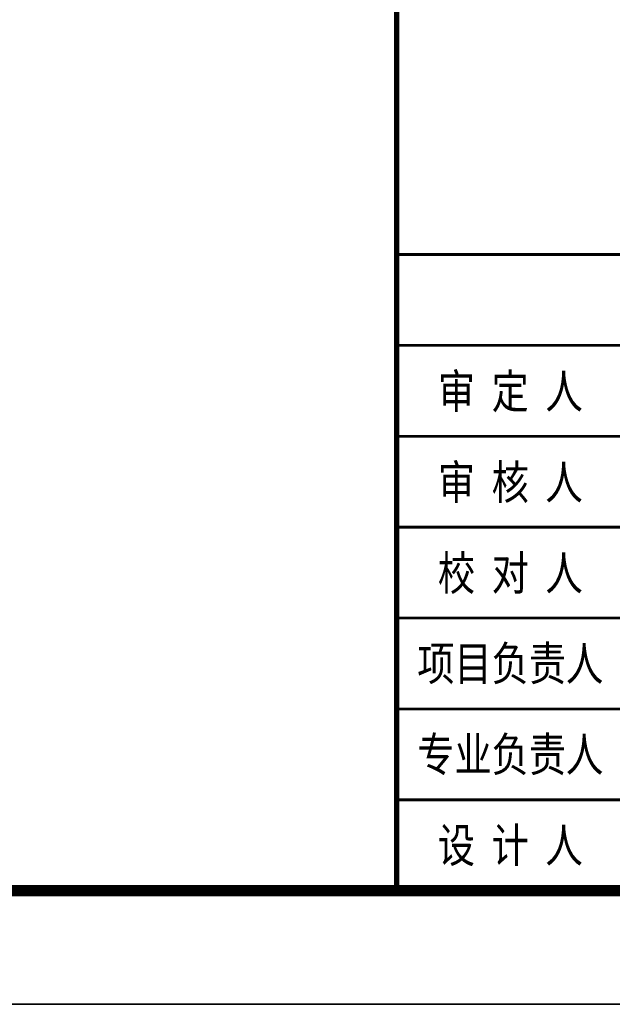
# Model space of a CAD drawing. Extents: x 180125 to 536525, y -127732 to -80678.
# Drawn here: x 347506 to 352724, y -127732 to -119064 of the extents above; entities that cross this region are included whole.
import ezdxf
from ezdxf.enums import TextEntityAlignment as Align

# ---------------------------------------------------------------- set-up
doc = ezdxf.new("R2010")
doc.units = 0
doc.header["$LTSCALE"] = 1000
doc.header["$MEASUREMENT"] = 0
doc.layers.get('0').update_dxf_attribs({"color": 4})
doc.layers.add('PUB_TITLE', color=4, linetype='Continuous')
doc.layers.add('图框', color=4, linetype='Continuous')
doc.layers.add('yichutu', color=7, linetype='Continuous', true_color=0xffffff, plot=False)
doc.styles.add('宋体', font='txt')

# ---------------------------------------------------------------- blocks, each defined once
blk = doc.blocks.new('JHWC-A2')
at = {"layer": 'PUB_TITLE'}
for points, const_width in [([(2500, 1000), (58400, 1000), (58400, 41000), (2500, 41000)], 100), ([(51900, 41000), (58400, 41000), (58400, 1000), (51900, 1000)], 49), ([(51900, 6600), (58400, 6600), (58400, 1000), (51900, 1000)], 24.5)]:
    blk.add_lwpolyline(points, close=True, dxfattribs=dict(at, const_width=const_width))
at = {"layer": 'PUB_TITLE', "const_width": 24.5}
for points in [[(58400, 5800), (51900, 5800)], [(58400, 5000), (51900, 5000)], [(58400, 4200), (51900, 4200)], [(58400, 3400), (51900, 3400)], [(58400, 2600), (51900, 2600)], [(58400, 1800), (51900, 1800)]]:
    blk.add_lwpolyline(points, dxfattribs=at)
at = {"layer": '图框'}
blk.add_lwpolyline([(0, 0), (59400, 0), (59400, 0), (59400, 42000), (0, 42000), (0, 0)], dxfattribs=at)
at = {"color": 2, "style": '宋体', "width": 0.8}
for tag, p in [('会签景观', (1300, 38299.6)), ('会签电气', (1300, 32963.3)), ('会签道路', (2100, 32963.3)), ('会签给排水', (1281.8, 28156.9)), ('会签暖通', (2081.8, 28156.9)), ('会签建筑', (1293.4, 22750.9)), ('会签结构', (2093.4, 22750.9))]:
    blk.add_attdef(tag, text='', height=300, rotation=90, dxfattribs=at).set_placement(p, align=Align.MIDDLE)
for tag, height, p in [('建设单位', 300, (56000, 16300)), ('工程名称', 300, (56000, 14900)), ('图号', 300, (57500, 11400)), ('图名', 350, (55150, 7716.1))]:
    blk.add_attdef(tag, text='', height=height, dxfattribs=at).set_placement(p, align=Align.MIDDLE_CENTER)
for tag, p in [('工程编号', (56000, 13800)), ('子项名称', (56000, 13000)), ('子项编号', (56000, 12200)), ('日期', (54500, 9800.1))]:
    blk.add_attdef(tag, text='', height=300, dxfattribs=at).set_placement(p, align=Align.MIDDLE)
at = {"layer": 'PUB_TITLE', "style": '宋体', "width": 0.8}
for s, p in [('审  定  人', (52900, 5396.2)), ('审  核  人', (52900, 4596.2)), ('校  对  人', (52900, 3796.2)), ('项目负责人', (52900, 3000)), ('专业负责人', (52900, 2200)), ('设  计  人', (52900, 1400))]:
    blk.add_text(s, height=300, dxfattribs=at).set_placement(p, align=Align.MIDDLE_CENTER)
at = {"layer": '图框', "color": 2, "style": '宋体', "width": 0.8}
for tag, p in [('项目负责人', (54900, 39800)), ('专业负责人', (54900, 39000)), ('设计', (54900, 38200)), ('专业', (54500, 11400)), ('阶段', (54500, 10600)), ('修改版次', (57500, 10600)), ('比例', (57500, 9800)), ('审定', (54900, 5400)), ('审核', (54900, 4600)), ('校对', (54900, 3800)), ('项目负责人', (54900, 3000)), ('专业负责人', (54900, 2200)), ('设计', (54900, 1400))]:
    blk.add_attdef(tag, text='', height=300, dxfattribs=at).set_placement(p, align=Align.MIDDLE)
blk = doc.blocks.new('yct-594-420-59400-42000-100-2000.0')
at = {"layer": 'yichutu', "color": 7, "true_color": 0xffffff}
blk.add_lwpolyline([(0, 0), (0, 42000), (59400, 42000), (59400, 0)], close=True, dxfattribs=at)

msp = doc.modelspace()

# ---------------------------------------------------------------- block references
msp.add_blockref('JHWC-A2', (298925.3, -127731.6))
at = {"layer": 'yichutu'}
msp.add_blockref('yct-594-420-59400-42000-100-2000.0', (298925.3, -127731.6), dxfattribs=at)

doc.saveas('drawing.dxf')
